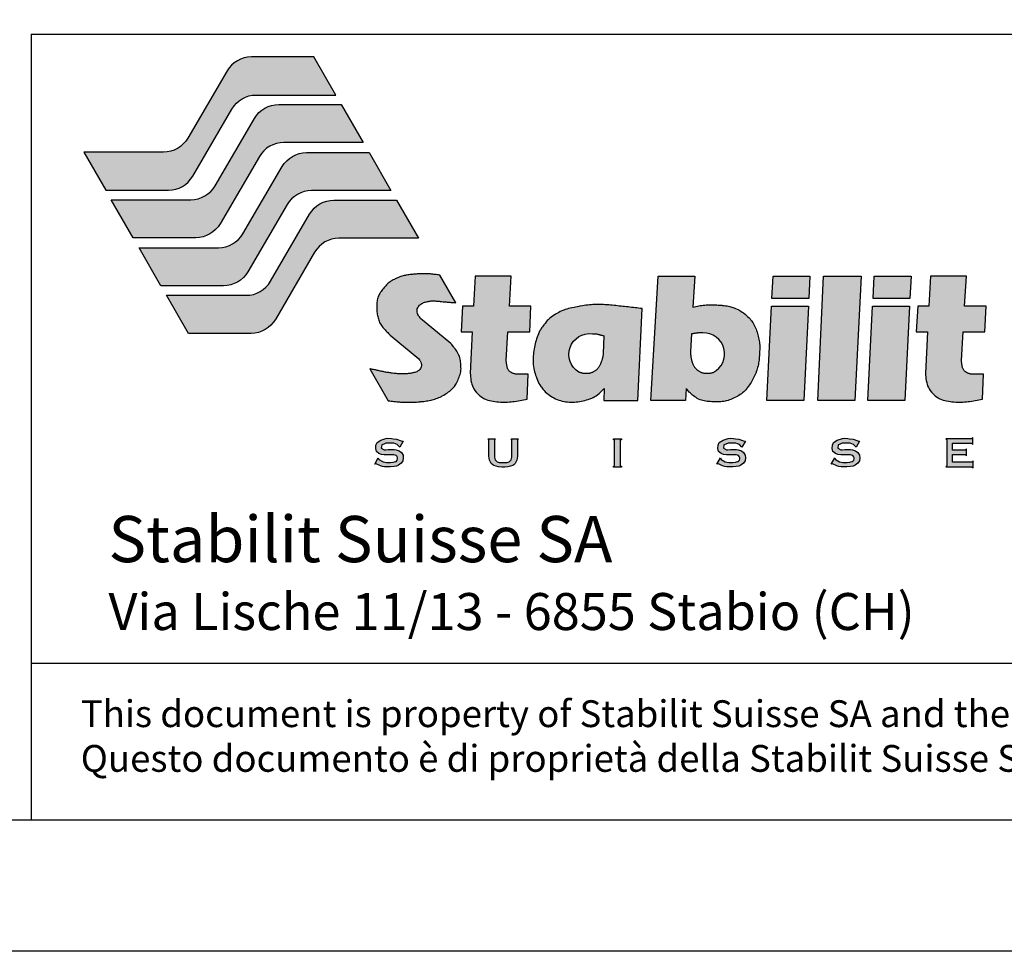
# Model space of a CAD drawing. Units: millimetres. Extents: x -2949 to -884, y -1585 to 27.
# Drawn here: x -2808 to -2733, y -1585 to -1514 of the extents above; entities that cross this region are included whole.
import ezdxf

# ---------------------------------------------------------------- set-up
doc = ezdxf.new("R2010")
doc.units = ezdxf.units.MM
doc.layers.add('TESTO', color=7, linetype='Continuous')
doc.styles.add('Arial', font='arial.ttf', dxfattribs={"height": 2.5})

# ---------------------------------------------------------------- blocks, each defined once
blk = doc.blocks.new('Logo_Stabilit_Suisse')
at = {"true_color": 0x008770}
h = blk.add_hatch(color=136, dxfattribs=at)
h.dxf.hatch_style = 1
h.paths.add_polyline_path([(2455.41, 1798.35, 0.266712), (2451.1, 1795.87), (2444.14, 1783.95, -0.266712), (2439.82, 1781.47), (2425.72, 1781.47), (2429.61, 1774.72), (2440.7, 1774.72, 0.266712), (2445.02, 1777.2), (2451.97, 1789.12, -0.266712), (2456.29, 1791.6), (2470.38, 1791.6), (2466.49, 1798.35)])
h.paths.add_polyline_path([(2460.28, 1789.92, 0.266712), (2455.96, 1787.44), (2449, 1775.52, -0.266712), (2444.69, 1773.04), (2430.58, 1773.04), (2434.48, 1766.29), (2445.56, 1766.29, 0.266712), (2449.88, 1768.77), (2456.83, 1780.69, -0.266712), (2461.15, 1783.17), (2475.25, 1783.17), (2471.35, 1789.92)])
h.paths.add_polyline_path([(2466.07, 1774.65), (2480.16, 1774.65), (2476.27, 1781.39), (2465.19, 1781.39, 0.266712), (2460.87, 1778.91), (2453.92, 1767, -0.266712), (2449.6, 1764.52), (2435.5, 1764.52), (2439.39, 1757.77), (2450.48, 1757.77, 0.266712), (2454.8, 1760.25), (2461.75, 1772.17, -0.266712)])
h.paths.add_polyline_path([(2470.94, 1766.2), (2485.03, 1766.2), (2481.14, 1772.95), (2470.06, 1772.95, 0.266712), (2465.74, 1770.47), (2458.79, 1758.56, -0.266712), (2454.47, 1756.08), (2440.37, 1756.08), (2444.26, 1749.33), (2455.35, 1749.33, 0.266712), (2459.67, 1751.81), (2466.62, 1763.72, -0.266712)])
h = blk.add_hatch(color=256)
h.dxf.hatch_style = 1
h.paths.add_polyline_path([(2477.93, 1751.88), (2478, 1751.68), (2478.07, 1751.48), (2478.15, 1751.28), (2478.24, 1751.09), (2478.34, 1750.92), (2478.46, 1750.73), (2478.58, 1750.56), (2478.71, 1750.4), (2478.85, 1750.24), (2479, 1750.08), (2479.13, 1749.94), (2479.5, 1749.56), (2480.02, 1749.01), (2485.11, 1744.8), (2485.42, 1744.32), (2485.59, 1743.86), (2485.54, 1743.26), (2485.21, 1742.8), (2484.83, 1742.57), (2484.4, 1742.41), (2483.9, 1742.29), (2483.39, 1742.21), (2482.88, 1742.16), (2482.35, 1742.14), (2481.84, 1742.15), (2481.32, 1742.18), (2480.83, 1742.23), (2480.3, 1742.29), (2479.78, 1742.36), (2479.27, 1742.45), (2478.77, 1742.55), (2478.26, 1742.65), (2477.76, 1742.76), (2477.26, 1742.87), (2476.83, 1742.97), (2476.4, 1743.07), (2479.69, 1737.37), (2479.94, 1737.34), (2480.19, 1737.31), (2480.44, 1737.28), (2480.69, 1737.26), (2480.94, 1737.23), (2481.19, 1737.21), (2481.44, 1737.19), (2481.69, 1737.17), (2481.86, 1737.16), (2482.19, 1737.14), (2482.44, 1737.13), (2482.7, 1737.12), (2482.95, 1737.12), (2483.2, 1737.12), (2483.45, 1737.12), (2483.7, 1737.12), (2483.95, 1737.13), (2484.2, 1737.13), (2484.45, 1737.15), (2484.71, 1737.16), (2484.96, 1737.18), (2485.33, 1737.21), (2485.46, 1737.22), (2485.71, 1737.25), (2485.96, 1737.27), (2486.2, 1737.31), (2486.45, 1737.34), (2486.7, 1737.39), (2486.95, 1737.43), (2487.27, 1737.5), (2487.44, 1737.55), (2487.68, 1737.61), (2487.92, 1737.68), (2488.16, 1737.76), (2488.4, 1737.85), (2488.63, 1737.94), (2488.86, 1738.04), (2489.09, 1738.15), (2489.25, 1738.23), (2489.53, 1738.39), (2489.74, 1738.52), (2489.95, 1738.66), (2490.17, 1738.8), (2490.37, 1738.95), (2490.57, 1739.1), (2490.76, 1739.26), (2490.95, 1739.43), (2491.13, 1739.61), (2491.3, 1739.79), (2491.4, 1739.93), (2491.59, 1740.2), (2491.72, 1740.41), (2491.83, 1740.63), (2491.94, 1740.86), (2492.05, 1741.09), (2492.15, 1741.35), (2492.24, 1741.56), (2492.33, 1741.8), (2492.41, 1742.04), (2492.48, 1742.28), (2492.54, 1742.53), (2492.57, 1742.79), (2492.58, 1743.02), (2492.57, 1743.27), (2492.55, 1743.59), (2492.54, 1743.78), (2492.52, 1744.03), (2492.5, 1744.28), (2492.47, 1744.53), (2492.43, 1744.78), (2492.38, 1744.98), (2492.29, 1745.26), (2492.19, 1745.49), (2492.08, 1745.72), (2491.9, 1746.04), (2491.83, 1746.15), (2491.69, 1746.36), (2491.54, 1746.57), (2491.39, 1746.77), (2491.31, 1746.86), (2491.08, 1747.16), (2490.92, 1747.35), (2490.76, 1747.54), (2485.41, 1751.97), (2485.02, 1752.51), (2484.8, 1753.03), (2484.78, 1753.53), (2484.96, 1754.03), (2485.32, 1754.44), (2485.76, 1754.71), (2486.27, 1754.9), (2486.79, 1755.02), (2487.28, 1755.08), (2487.8, 1755.1), (2488.32, 1755.07), (2488.75, 1755.02), (2489.05, 1754.99), (2489.2, 1754.97), (2489.4, 1754.95), (2489.57, 1754.94), (2489.75, 1754.92), (2489.92, 1754.9), (2490.1, 1754.89), (2490.27, 1754.87), (2490.44, 1754.86), (2490.62, 1754.84), (2490.79, 1754.83), (2490.97, 1754.82), (2491.14, 1754.8), (2491.31, 1754.79), (2491.66, 1754.76), (2488.82, 1759.67), (2488.61, 1759.7), (2488.4, 1759.73), (2488.19, 1759.75), (2487.98, 1759.77), (2487.77, 1759.8), (2487.56, 1759.82), (2487.35, 1759.84), (2487.14, 1759.86), (2486.93, 1759.87), (2486.72, 1759.88), (2486.51, 1759.89), (2486.29, 1759.9), (2486.08, 1759.9), (2485.87, 1759.9), (2485.66, 1759.9), (2485.45, 1759.89), (2485.24, 1759.88), (2485.02, 1759.87), (2484.81, 1759.86), (2484.6, 1759.85), (2484.48, 1759.84), (2484.18, 1759.81), (2483.97, 1759.79), (2483.76, 1759.77), (2483.55, 1759.75), (2483.34, 1759.72), (2483.13, 1759.69), (2482.85, 1759.64), (2482.71, 1759.61), (2482.5, 1759.57), (2482.3, 1759.52), (2482.09, 1759.46), (2481.89, 1759.4), (2481.71, 1759.34), (2481.5, 1759.25), (2481.3, 1759.17), (2481.11, 1759.08), (2480.92, 1758.99), (2480.76, 1758.91), (2480.54, 1758.8), (2480.35, 1758.7), (2480.16, 1758.6), (2479.99, 1758.48), (2479.82, 1758.36), (2479.66, 1758.22), (2479.51, 1758.08), (2479.36, 1757.92), (2479.22, 1757.76), (2479.08, 1757.6), (2478.95, 1757.44), (2478.81, 1757.27), (2478.67, 1757.11), (2478.54, 1756.95), (2478.41, 1756.78), (2478.31, 1756.64), (2478.18, 1756.43), (2478.08, 1756.24), (2477.99, 1756.05), (2477.91, 1755.85), (2477.83, 1755.61), (2477.78, 1755.45), (2477.74, 1755.24), (2477.71, 1755.03), (2477.68, 1754.82), (2477.67, 1754.61), (2477.65, 1754.41), (2477.64, 1754.18), (2477.63, 1753.97), (2477.63, 1753.76), (2477.63, 1753.55), (2477.65, 1753.32), (2477.66, 1753.13), (2477.69, 1752.92), (2477.73, 1752.71), (2477.77, 1752.5), (2477.82, 1752.3), (2477.88, 1752.09)])
h.paths.add_polyline_path([(2494.55, 1749.62), (2494.21, 1742.24), (2494.23, 1741.92), (2494.26, 1741.61), (2494.29, 1741.29), (2494.34, 1740.97), (2494.43, 1740.55), (2494.49, 1740.35), (2494.6, 1740.05), (2494.73, 1739.75), (2494.87, 1739.47), (2495.05, 1739.2), (2495.26, 1738.91), (2495.45, 1738.7), (2495.68, 1738.47), (2495.92, 1738.26), (2496.18, 1738.07), (2496.46, 1737.91), (2496.65, 1737.8), (2497.03, 1737.63), (2497.33, 1737.51), (2497.64, 1737.42), (2497.95, 1737.34), (2498.26, 1737.28), (2498.58, 1737.23), (2498.9, 1737.19), (2499.23, 1737.17), (2499.57, 1737.15), (2499.87, 1737.14), (2500.19, 1737.14), (2500.51, 1737.14), (2500.83, 1737.16), (2501.15, 1737.18), (2501.47, 1737.21), (2501.78, 1737.24), (2502.02, 1737.27), (2502.41, 1737.32), (2502.73, 1737.37), (2503.04, 1737.42), (2503.36, 1737.48), (2503.67, 1737.54), (2503.99, 1737.6), (2504.3, 1737.66), (2504.47, 1742.08), (2502.45, 1742.08), (2501.82, 1742.2), (2501.35, 1742.44), (2501.02, 1742.78), (2500.81, 1743.15), (2500.71, 1743.55), (2500.65, 1743.93), (2500.59, 1744.48), (2500.89, 1749.62), (2504.75, 1749.62), (2504.95, 1754.14), (2501.15, 1754.14), (2501.46, 1759.49), (2495.11, 1759.49), (2494.81, 1754.14), (2492.84, 1754.14), (2492.58, 1749.62)])
h.paths.add_polyline_path([(2520.01, 1754.25), (2519.71, 1754.28), (2519.4, 1754.31), (2519.09, 1754.34), (2518.78, 1754.37), (2518.46, 1754.4), (2518.15, 1754.42), (2517.84, 1754.44), (2517.53, 1754.45), (2517.07, 1754.46), (2516.9, 1754.46), (2516.59, 1754.46), (2516.28, 1754.45), (2515.96, 1754.43), (2515.65, 1754.41), (2515.34, 1754.38), (2515.03, 1754.35), (2514.72, 1754.31), (2514.41, 1754.27), (2514.1, 1754.22), (2513.64, 1754.15), (2513.48, 1754.12), (2513.17, 1754.06), (2512.87, 1754), (2512.62, 1753.94), (2512.25, 1753.87), (2511.95, 1753.8), (2511.64, 1753.72), (2511.34, 1753.63), (2511.04, 1753.54), (2510.79, 1753.45), (2510.46, 1753.31), (2510.18, 1753.18), (2509.9, 1753.04), (2509.55, 1752.85), (2509.35, 1752.73), (2509.08, 1752.57), (2508.81, 1752.4), (2508.56, 1752.22), (2508.31, 1752.03), (2508.01, 1751.75), (2507.86, 1751.6), (2507.66, 1751.36), (2507.47, 1751.11), (2507.28, 1750.86), (2506.88, 1750.31), (2506.65, 1749.97), (2506.57, 1749.83), (2506.42, 1749.56), (2506.29, 1749.27), (2506.17, 1748.98), (2506.07, 1748.68), (2505.97, 1748.36), (2505.89, 1748.08), (2505.8, 1747.78), (2505.73, 1747.48), (2505.66, 1747.17), (2505.59, 1746.87), (2505.54, 1746.59), (2505.48, 1746.25), (2505.44, 1745.94), (2505.4, 1745.63), (2505.38, 1745.31), (2505.36, 1745), (2505.35, 1744.69), (2505.36, 1744.37), (2505.37, 1744.06), (2505.39, 1743.82), (2505.43, 1743.44), (2505.48, 1743.13), (2505.54, 1742.82), (2505.62, 1742.52), (2505.7, 1742.22), (2505.79, 1741.91), (2505.87, 1741.68), (2506, 1741.32), (2506.12, 1741.03), (2506.25, 1740.74), (2506.39, 1740.46), (2506.54, 1740.19), (2506.71, 1739.93), (2506.82, 1739.77), (2507.09, 1739.43), (2507.3, 1739.2), (2507.52, 1738.98), (2507.87, 1738.67), (2508, 1738.56), (2508.25, 1738.37), (2508.5, 1738.19), (2508.77, 1738.03), (2509.04, 1737.88), (2509.35, 1737.72), (2509.61, 1737.61), (2509.91, 1737.5), (2510.2, 1737.41), (2510.51, 1737.33), (2510.89, 1737.25), (2511.12, 1737.21), (2511.43, 1737.17), (2511.75, 1737.14), (2512.06, 1737.13), (2512.37, 1737.13), (2512.71, 1737.15), (2513, 1737.17), (2513.31, 1737.21), (2513.62, 1737.26), (2513.92, 1737.32), (2514.23, 1737.38), (2514.52, 1737.45), (2514.84, 1737.54), (2515.14, 1737.63), (2515.44, 1737.74), (2515.74, 1737.85), (2516.02, 1737.98), (2516.29, 1738.13), (2516.53, 1738.28), (2516.81, 1738.48), (2517.05, 1738.69), (2517.28, 1738.9), (2517.48, 1739.1), (2517.73, 1739.33), (2517.95, 1739.55), (2517.88, 1737.45), (2523.93, 1737.45), (2524.68, 1753.73), (2524.37, 1753.77), (2524.06, 1753.8), (2523.75, 1753.84), (2523.44, 1753.87), (2523.13, 1753.9), (2522.82, 1753.94), (2522.51, 1753.97), (2522.2, 1754.01), (2521.89, 1754.04), (2521.58, 1754.08), (2521.27, 1754.11), (2520.95, 1754.14), (2520.64, 1754.18), (2520.33, 1754.21)])
h.paths.add_polyline_path([(2517.79, 1745.76), (2517.71, 1745.22), (2517.61, 1744.76), (2517.48, 1744.34), (2517.28, 1743.85), (2517.03, 1743.37), (2516.69, 1742.94), (2516.32, 1742.67), (2515.75, 1742.35), (2515.3, 1742.22), (2514.84, 1742.18), (2514.4, 1742.21), (2513.97, 1742.29), (2513.52, 1742.43, -0.812636), (2515.86, 1749.27), (2516.46, 1749.25), (2516.83, 1749.18), (2517.26, 1749.07), (2517.89, 1748.91)], flags=16)
h.paths.add_polyline_path([(2533.7, 1753.96), (2534.02, 1759.49), (2527.51, 1759.49), (2526.25, 1737.45), (2532.38, 1737.45), (2532.48, 1739.55), (2532.65, 1739.35), (2532.82, 1739.15), (2533.05, 1738.91), (2533.19, 1738.77), (2533.39, 1738.58), (2533.59, 1738.4), (2533.8, 1738.24), (2534.01, 1738.08), (2534.24, 1737.93), (2534.46, 1737.8), (2534.7, 1737.68), (2534.96, 1737.57), (2535.19, 1737.48), (2535.44, 1737.41), (2535.7, 1737.35), (2535.96, 1737.31), (2536.22, 1737.27), (2536.49, 1737.24), (2536.76, 1737.22), (2537.03, 1737.21), (2537.21, 1737.2), (2537.56, 1737.19), (2537.83, 1737.19), (2538.1, 1737.19), (2538.36, 1737.2), (2538.63, 1737.21), (2538.89, 1737.24), (2539.15, 1737.27), (2539.41, 1737.32), (2539.59, 1737.35), (2539.92, 1737.45), (2540.17, 1737.53), (2540.42, 1737.62), (2540.67, 1737.72), (2540.91, 1737.83), (2541.11, 1737.93), (2541.39, 1738.07), (2541.62, 1738.2), (2541.85, 1738.33), (2542.07, 1738.47), (2542.29, 1738.63), (2542.46, 1738.76), (2542.69, 1738.97), (2542.88, 1739.15), (2543.06, 1739.34), (2543.24, 1739.55), (2543.32, 1739.65), (2543.56, 1739.96), (2543.72, 1740.18), (2543.86, 1740.4), (2544, 1740.63), (2544.07, 1740.74), (2544.27, 1741.09), (2544.39, 1741.32), (2544.51, 1741.56), (2544.62, 1741.8), (2544.73, 1742.04), (2544.87, 1742.39), (2544.92, 1742.53), (2545.01, 1742.78), (2545.09, 1743.04), (2545.16, 1743.29), (2545.23, 1743.55), (2545.29, 1743.81), (2545.34, 1744.11), (2545.38, 1744.33), (2545.41, 1744.59), (2545.44, 1744.85), (2545.46, 1745.12), (2545.47, 1745.38), (2545.49, 1745.65), (2545.5, 1745.91), (2545.51, 1746.15), (2545.52, 1746.44), (2545.53, 1746.71), (2545.53, 1746.97), (2545.52, 1747.24), (2545.5, 1747.56), (2545.47, 1747.76), (2545.43, 1748.02), (2545.38, 1748.28), (2545.32, 1748.54), (2545.24, 1748.86), (2545.2, 1749.06), (2545.13, 1749.31), (2545.05, 1749.57), (2544.97, 1749.82), (2544.89, 1750.07), (2544.78, 1750.33), (2544.68, 1750.56), (2544.56, 1750.8), (2544.43, 1751.03), (2544.29, 1751.25), (2544.1, 1751.53), (2543.98, 1751.68), (2543.81, 1751.89), (2543.64, 1752.09), (2543.45, 1752.28), (2543.26, 1752.46), (2543.06, 1752.64), (2542.92, 1752.76), (2542.65, 1752.97), (2542.43, 1753.12), (2542.21, 1753.26), (2541.98, 1753.4), (2541.81, 1753.49), (2541.51, 1753.64), (2541.26, 1753.75), (2541.02, 1753.84), (2540.77, 1753.93), (2540.43, 1754.03), (2540.26, 1754.08), (2540, 1754.14), (2539.74, 1754.19), (2539.48, 1754.23), (2539.22, 1754.27), (2538.95, 1754.3), (2538.81, 1754.31), (2538.42, 1754.34), (2538.16, 1754.36), (2537.9, 1754.37), (2537.63, 1754.39), (2537.37, 1754.39), (2537.13, 1754.39), (2536.84, 1754.39), (2536.57, 1754.39), (2536.31, 1754.38), (2536.04, 1754.37), (2535.78, 1754.35), (2535.51, 1754.32), (2535.25, 1754.29), (2534.99, 1754.25), (2534.72, 1754.2), (2534.47, 1754.15), (2534.21, 1754.09), (2533.95, 1754.03)])
h.paths.add_polyline_path([(2534, 1749.32), (2534.66, 1749.42), (2535.03, 1749.43), (2535.47, 1749.4, -0.812636), (2537.22, 1742.39), (2536.7, 1742.27), (2536.15, 1742.24), (2535.58, 1742.29), (2535.14, 1742.43), (2534.77, 1742.64), (2534.31, 1742.96), (2534, 1743.3), (2533.77, 1743.68), (2533.61, 1744.08), (2533.45, 1744.58), (2533.35, 1745.06), (2533.29, 1745.49), (2533.24, 1746.05), (2533.43, 1749.22)], flags=16)
h.paths.add_polyline_path([(2547.62, 1754.14), (2546.79, 1737.45), (2553.32, 1737.45), (2554.16, 1754.14)])
h.paths.add_polyline_path([(2547.69, 1755.53), (2554.23, 1755.53), (2554.42, 1759.49), (2547.89, 1759.49)])
h.paths.add_polyline_path([(2555.86, 1737.45), (2562.37, 1737.45), (2563.51, 1759.49), (2556.86, 1759.49)])
h.paths.add_polyline_path([(2565.82, 1759.49), (2565.62, 1755.53), (2572.15, 1755.53), (2572.35, 1759.49)])
h.paths.add_polyline_path([(2564.72, 1737.45), (2571.25, 1737.45), (2572.08, 1754.14), (2565.55, 1754.14)])
h.paths.add_polyline_path([(2575.51, 1754.14), (2573.55, 1754.14), (2573.29, 1749.62), (2575.25, 1749.62), (2574.91, 1742.24), (2574.93, 1741.92), (2574.96, 1741.61), (2575, 1741.29), (2575.04, 1740.97), (2575.14, 1740.55), (2575.19, 1740.35), (2575.3, 1740.05), (2575.43, 1739.75), (2575.58, 1739.47), (2575.75, 1739.2), (2575.96, 1738.91), (2576.15, 1738.7), (2576.38, 1738.47), (2576.63, 1738.26), (2576.89, 1738.07), (2577.16, 1737.91), (2577.35, 1737.8), (2577.74, 1737.63), (2578.04, 1737.51), (2578.34, 1737.42), (2578.65, 1737.34), (2578.97, 1737.28), (2579.29, 1737.23), (2579.61, 1737.19), (2579.93, 1737.17), (2580.28, 1737.15), (2580.58, 1737.14), (2580.9, 1737.14), (2581.22, 1737.14), (2581.54, 1737.16), (2581.85, 1737.18), (2582.17, 1737.21), (2582.49, 1737.24), (2582.72, 1737.27), (2583.12, 1737.32), (2583.43, 1737.37), (2583.75, 1737.42), (2584.06, 1737.48), (2584.38, 1737.54), (2584.69, 1737.6), (2585, 1737.66), (2585.18, 1742.08), (2583.15, 1742.08), (2582.52, 1742.2), (2582.06, 1742.44), (2581.72, 1742.78), (2581.52, 1743.15), (2581.41, 1743.55), (2581.35, 1743.93), (2581.3, 1744.48), (2581.59, 1749.62), (2585.45, 1749.62), (2585.65, 1754.14), (2581.85, 1754.14), (2582.16, 1759.49), (2575.82, 1759.49)])
h.paths.add_polyline_path([(2579.68, 1729.88), (2583.3, 1729.88), (2583.3, 1730.64), (2578.69, 1730.64), (2578.69, 1725.68), (2583.35, 1725.68), (2583.35, 1726.5), (2579.68, 1726.5), (2579.68, 1727.85), (2582.16, 1727.85), (2582.16, 1728.84), (2581.93, 1728.6), (2579.68, 1728.6)])
h.paths.add_polyline_path([(2559.35, 1728.98), (2559.45, 1729.55), (2560.12, 1729.88), (2560.92, 1729.88), (2561.74, 1729.81), (2562.18, 1729.63), (2562.62, 1729.17), (2563.24, 1730.24, -0.138176), (2562.92, 1730.25), (2562.07, 1730.54), (2561.47, 1730.65), (2561.15, 1730.69), (2560.54, 1730.72), (2560.18, 1730.69), (2559.27, 1730.39), (2558.62, 1729.95), (2558.42, 1729.52), (2558.37, 1728.9), (2558.51, 1728.39), (2558.94, 1728.05), (2559.38, 1727.87), (2559.89, 1727.79), (2560.65, 1727.79), (2561.21, 1727.78), (2561.6, 1727.77, -0.8696), (2561.87, 1726.58), (2561.23, 1726.43), (2560.29, 1726.45), (2559.69, 1726.53), (2558.72, 1727.09), (2558.29, 1726.28), (2559.22, 1725.83), (2559.58, 1725.74), (2559.96, 1725.68), (2560.58, 1725.64), (2561, 1725.65), (2561.62, 1725.72), (2562.07, 1725.8), (2562.42, 1725.93), (2562.91, 1726.3), (2563.21, 1726.71), (2563.27, 1727.25), (2563.22, 1727.71), (2562.93, 1728.19), (2562.53, 1728.48), (2561.97, 1728.68), (2561.65, 1728.72), (2561.36, 1728.73), (2560.59, 1728.72), (2559.94, 1728.68)])
h.paths.add_polyline_path([(2539.09, 1728.98), (2539.19, 1729.55), (2539.87, 1729.88), (2540.67, 1729.88), (2541.49, 1729.81), (2541.93, 1729.63), (2542.37, 1729.17), (2542.98, 1730.24, -0.138176), (2542.66, 1730.25), (2541.81, 1730.54), (2541.21, 1730.65), (2540.89, 1730.69), (2540.29, 1730.72), (2539.92, 1730.69), (2539.02, 1730.39), (2538.36, 1729.95), (2538.16, 1729.52), (2538.11, 1728.9), (2538.25, 1728.39), (2538.69, 1728.05), (2539.12, 1727.87), (2539.63, 1727.79), (2540.39, 1727.79), (2540.95, 1727.78), (2541.34, 1727.77, -0.8696), (2541.61, 1726.58), (2540.97, 1726.43), (2540.04, 1726.45), (2539.43, 1726.53), (2538.46, 1727.09), (2538.03, 1726.28), (2538.96, 1725.83), (2539.33, 1725.74), (2539.7, 1725.68), (2540.32, 1725.64), (2540.74, 1725.65), (2541.36, 1725.72), (2541.81, 1725.8), (2542.16, 1725.93), (2542.65, 1726.3), (2542.96, 1726.71), (2543.01, 1727.25), (2542.97, 1727.71), (2542.68, 1728.19), (2542.28, 1728.48), (2541.72, 1728.68), (2541.39, 1728.72), (2541.1, 1728.73), (2540.33, 1728.72), (2539.68, 1728.68)])
h.paths.add_polyline_path([(2519.81, 1725.61), (2520.8, 1725.61), (2520.8, 1730.64), (2519.81, 1730.64)])
h.paths.add_polyline_path([(2498.5, 1730.64), (2497.52, 1730.64), (2497.52, 1727.99), (2497.53, 1727.58), (2497.56, 1727.2), (2497.61, 1726.85), (2497.91, 1726.25), (2498.19, 1726.03), (2498.38, 1725.9), (2498.78, 1725.76), (2499.25, 1725.67), (2500.1, 1725.61), (2500.32, 1725.63), (2500.87, 1725.67), (2501.33, 1725.76), (2501.74, 1725.9), (2501.92, 1726.03), (2502.2, 1726.25), (2502.5, 1726.85), (2502.55, 1727.2), (2502.58, 1727.58), (2502.6, 1727.99), (2502.6, 1730.64), (2501.61, 1730.64), (2501.61, 1727.39), (2501.49, 1726.92), (2501.12, 1726.56), (2500.67, 1726.43), (2500.06, 1726.43), (2499.44, 1726.43), (2498.99, 1726.56), (2498.62, 1726.92), (2498.5, 1727.38), (2498.5, 1727.8)])
h.paths.add_polyline_path([(2481.27, 1729.63), (2481.71, 1729.17), (2482.32, 1730.24, -0.138176), (2482, 1730.25), (2481.15, 1730.54), (2480.55, 1730.65), (2480.23, 1730.69), (2479.62, 1730.72), (2479.26, 1730.69), (2478.35, 1730.39), (2477.7, 1729.95), (2477.5, 1729.52), (2477.45, 1728.9), (2477.59, 1728.39), (2478.02, 1728.05), (2478.46, 1727.87), (2478.97, 1727.79), (2479.73, 1727.79), (2480.29, 1727.78), (2480.68, 1727.77, -0.8696), (2480.95, 1726.58), (2480.31, 1726.43), (2479.37, 1726.45), (2478.77, 1726.53), (2477.8, 1727.09), (2477.37, 1726.28), (2478.3, 1725.83), (2478.66, 1725.74), (2479.04, 1725.68), (2479.66, 1725.64), (2480.08, 1725.65), (2480.7, 1725.72), (2481.15, 1725.8), (2481.5, 1725.93), (2481.99, 1726.3), (2482.29, 1726.71), (2482.35, 1727.25), (2482.31, 1727.71), (2482.02, 1728.19), (2481.62, 1728.48), (2481.06, 1728.68), (2480.73, 1728.72), (2480.44, 1728.73), (2479.67, 1728.72), (2479.02, 1728.68), (2478.43, 1728.98), (2478.53, 1729.55), (2479.2, 1729.88), (2480, 1729.88), (2480.82, 1729.81)])
at = {"color": 136, "true_color": 0x008770}
blk.add_lwpolyline([(2466.49, 1798.35), (2455.41, 1798.35, 0.266712), (2451.1, 1795.87), (2444.14, 1783.95, -0.266712), (2439.82, 1781.47), (2425.72, 1781.47), (2429.61, 1774.72), (2440.7, 1774.72, 0.266712), (2445.02, 1777.2), (2451.97, 1789.12, -0.266712), (2456.29, 1791.6), (2470.38, 1791.6), (2466.49, 1798.35)], format="xyb", dxfattribs=at)
for points in [[(2434.48, 1766.29), (2430.58, 1773.04), (2444.69, 1773.04, 0.266712), (2449, 1775.52), (2455.96, 1787.44, -0.266712), (2460.28, 1789.92), (2471.35, 1789.92), (2475.25, 1783.17), (2461.15, 1783.17, 0.266712), (2456.83, 1780.69), (2449.88, 1768.77, -0.266712), (2445.56, 1766.29)], [(2439.39, 1757.77), (2435.5, 1764.52), (2449.6, 1764.52, 0.266712), (2453.92, 1767), (2460.87, 1778.91, -0.266712), (2465.19, 1781.39), (2476.27, 1781.39), (2480.16, 1774.65), (2466.07, 1774.65, 0.266712), (2461.75, 1772.17), (2454.8, 1760.25, -0.266712), (2450.48, 1757.77)], [(2444.26, 1749.33), (2440.37, 1756.08), (2454.47, 1756.08, 0.266712), (2458.79, 1758.56), (2465.74, 1770.47, -0.266712), (2470.06, 1772.95), (2481.14, 1772.95), (2485.03, 1766.2), (2470.94, 1766.2, 0.266712), (2466.62, 1763.72), (2459.67, 1751.81, -0.266712), (2455.35, 1749.33)]]:
    blk.add_lwpolyline(points, format="xyb", close=True, dxfattribs=at)
for points in [[(2479.69, 1737.37), (2479.94, 1737.34), (2480.19, 1737.31), (2480.44, 1737.28), (2480.69, 1737.26), (2480.94, 1737.23), (2481.19, 1737.21), (2481.44, 1737.19), (2481.69, 1737.17), (2481.86, 1737.16), (2482.19, 1737.14), (2482.44, 1737.13), (2482.7, 1737.12), (2482.95, 1737.12), (2483.2, 1737.12), (2483.45, 1737.12), (2483.7, 1737.12), (2483.95, 1737.13), (2484.2, 1737.13), (2484.45, 1737.15), (2484.71, 1737.16), (2484.96, 1737.18), (2485.33, 1737.21), (2485.46, 1737.22), (2485.71, 1737.25), (2485.96, 1737.27), (2486.2, 1737.31), (2486.45, 1737.34), (2486.7, 1737.39), (2486.95, 1737.43), (2487.27, 1737.5), (2487.44, 1737.55), (2487.68, 1737.61), (2487.92, 1737.68), (2488.16, 1737.76), (2488.4, 1737.85), (2488.63, 1737.94), (2488.86, 1738.04), (2489.09, 1738.15), (2489.25, 1738.23), (2489.53, 1738.39), (2489.74, 1738.52), (2489.95, 1738.66), (2490.17, 1738.8), (2490.37, 1738.95), (2490.57, 1739.1), (2490.76, 1739.26), (2490.95, 1739.43), (2491.13, 1739.61), (2491.3, 1739.79), (2491.4, 1739.93), (2491.59, 1740.2), (2491.72, 1740.41), (2491.83, 1740.63), (2491.94, 1740.86), (2492.05, 1741.09), (2492.15, 1741.35), (2492.24, 1741.56), (2492.33, 1741.8), (2492.41, 1742.04), (2492.48, 1742.28), (2492.54, 1742.53), (2492.57, 1742.79), (2492.58, 1743.02), (2492.57, 1743.27), (2492.55, 1743.59), (2492.54, 1743.78), (2492.52, 1744.03), (2492.5, 1744.28), (2492.47, 1744.53), (2492.43, 1744.78), (2492.38, 1744.98), (2492.29, 1745.26), (2492.19, 1745.49), (2492.08, 1745.72), (2491.9, 1746.04), (2491.83, 1746.15), (2491.69, 1746.36), (2491.54, 1746.57), (2491.39, 1746.77), (2491.31, 1746.86), (2491.08, 1747.16), (2490.92, 1747.35), (2490.76, 1747.54), (2485.42, 1751.96), (2485.32, 1752.1), (2485.22, 1752.24), (2485.12, 1752.38), (2485.03, 1752.52), (2484.94, 1752.69), (2484.87, 1752.85), (2484.8, 1753.09), (2484.79, 1753.19), (2484.78, 1753.36), (2484.8, 1753.54), (2484.83, 1753.67), (2484.9, 1753.88), (2484.99, 1754.03), (2485.09, 1754.18), (2485.21, 1754.31), (2485.31, 1754.4), (2485.48, 1754.53), (2485.63, 1754.63), (2485.78, 1754.71), (2485.94, 1754.78), (2486.11, 1754.84), (2486.21, 1754.87), (2486.45, 1754.94), (2486.62, 1754.98), (2486.79, 1755.01), (2486.96, 1755.04), (2487.14, 1755.06), (2487.31, 1755.08), (2487.42, 1755.09), (2487.66, 1755.09), (2487.83, 1755.09), (2488.01, 1755.08), (2488.18, 1755.07), (2488.35, 1755.06), (2488.53, 1755.05), (2488.7, 1755.03), (2488.88, 1755.01), (2489.05, 1754.99), (2489.2, 1754.97), (2489.4, 1754.95), (2489.57, 1754.94), (2489.75, 1754.92), (2489.92, 1754.9), (2490.1, 1754.89), (2490.27, 1754.87), (2490.44, 1754.86), (2490.62, 1754.84), (2490.79, 1754.83), (2490.97, 1754.82), (2491.14, 1754.8), (2491.31, 1754.79), (2491.49, 1754.78), (2491.66, 1754.76), (2488.82, 1759.67), (2488.61, 1759.7), (2488.4, 1759.73), (2488.19, 1759.75), (2487.98, 1759.77), (2487.77, 1759.8), (2487.56, 1759.82), (2487.35, 1759.84), (2487.14, 1759.86), (2486.93, 1759.87), (2486.72, 1759.88), (2486.51, 1759.89), (2486.29, 1759.9), (2486.08, 1759.9), (2485.87, 1759.9), (2485.66, 1759.9), (2485.45, 1759.89), (2485.24, 1759.88), (2485.02, 1759.87), (2484.81, 1759.86), (2484.6, 1759.85), (2484.48, 1759.84), (2484.18, 1759.81), (2483.97, 1759.79), (2483.76, 1759.77), (2483.55, 1759.75), (2483.34, 1759.72), (2483.13, 1759.69), (2482.85, 1759.64), (2482.71, 1759.61), (2482.5, 1759.57), (2482.3, 1759.52), (2482.09, 1759.46), (2481.89, 1759.4), (2481.71, 1759.34), (2481.5, 1759.25), (2481.3, 1759.17), (2481.11, 1759.08), (2480.92, 1758.99), (2480.76, 1758.91), (2480.54, 1758.8), (2480.35, 1758.7), (2480.16, 1758.6), (2479.99, 1758.48), (2479.82, 1758.36), (2479.66, 1758.22), (2479.51, 1758.08), (2479.36, 1757.92), (2479.22, 1757.76), (2479.08, 1757.6), (2478.95, 1757.44), (2478.81, 1757.27), (2478.67, 1757.11), (2478.54, 1756.95), (2478.41, 1756.78), (2478.31, 1756.64), (2478.18, 1756.43), (2478.08, 1756.24), (2477.99, 1756.05), (2477.91, 1755.85), (2477.83, 1755.61), (2477.78, 1755.45), (2477.74, 1755.24), (2477.71, 1755.03), (2477.68, 1754.82), (2477.67, 1754.61), (2477.65, 1754.41), (2477.64, 1754.18), (2477.63, 1753.97), (2477.63, 1753.76), (2477.63, 1753.55), (2477.65, 1753.32), (2477.66, 1753.13), (2477.69, 1752.92), (2477.73, 1752.71), (2477.77, 1752.5), (2477.82, 1752.3), (2477.88, 1752.09), (2477.93, 1751.88), (2478, 1751.68), (2478.07, 1751.48), (2478.15, 1751.28), (2478.24, 1751.09), (2478.34, 1750.92), (2478.46, 1750.73), (2478.58, 1750.56), (2478.71, 1750.4), (2478.85, 1750.24), (2479, 1750.08), (2479.14, 1749.93), (2479.26, 1749.8), (2479.44, 1749.62), (2479.58, 1749.47), (2479.73, 1749.31), (2479.87, 1749.16), (2480.02, 1749.01), (2485.1, 1744.8), (2485.2, 1744.66), (2485.29, 1744.52), (2485.34, 1744.44), (2485.46, 1744.22), (2485.54, 1743.98), (2485.56, 1743.89), (2485.58, 1743.71), (2485.56, 1743.49), (2485.54, 1743.37), (2485.48, 1743.21), (2485.42, 1743.09), (2485.29, 1742.92), (2485.17, 1742.79), (2485.08, 1742.72), (2484.88, 1742.6), (2484.73, 1742.53), (2484.54, 1742.46), (2484.4, 1742.42), (2484.23, 1742.37), (2484.06, 1742.33), (2483.9, 1742.29), (2483.73, 1742.26), (2483.55, 1742.23), (2483.38, 1742.21), (2483.21, 1742.19), (2483.04, 1742.18), (2482.82, 1742.16), (2482.69, 1742.16), (2482.52, 1742.15), (2482.35, 1742.15), (2482.18, 1742.15), (2482, 1742.15), (2481.83, 1742.15), (2481.66, 1742.16), (2481.49, 1742.17), (2481.31, 1742.18), (2481.14, 1742.2), (2480.97, 1742.21), (2480.8, 1742.23), (2480.7, 1742.24), (2480.46, 1742.27), (2480.28, 1742.29), (2480.11, 1742.32), (2479.94, 1742.34), (2479.77, 1742.37), (2479.6, 1742.39), (2479.43, 1742.42), (2479.26, 1742.45), (2479.09, 1742.48), (2478.92, 1742.52), (2478.75, 1742.55), (2478.59, 1742.58), (2478.44, 1742.61), (2478.25, 1742.65), (2478.08, 1742.69), (2477.91, 1742.72), (2477.74, 1742.76), (2477.57, 1742.8), (2477.41, 1742.84), (2477.24, 1742.88), (2477.07, 1742.91), (2476.9, 1742.95), (2476.73, 1742.99), (2476.56, 1743.03), (2476.4, 1743.07)], [(2501.15, 1754.14), (2501.46, 1759.49), (2495.11, 1759.49), (2494.81, 1754.14), (2492.84, 1754.14), (2492.58, 1749.62), (2494.55, 1749.62), (2494.21, 1742.24), (2494.23, 1741.92), (2494.26, 1741.61), (2494.29, 1741.29), (2494.34, 1740.97), (2494.43, 1740.55), (2494.49, 1740.35), (2494.6, 1740.05), (2494.73, 1739.75), (2494.87, 1739.47), (2495.05, 1739.2), (2495.26, 1738.91), (2495.45, 1738.7), (2495.68, 1738.47), (2495.92, 1738.26), (2496.18, 1738.07), (2496.46, 1737.91), (2496.65, 1737.8), (2497.03, 1737.63), (2497.33, 1737.51), (2497.64, 1737.42), (2497.95, 1737.34), (2498.26, 1737.28), (2498.58, 1737.23), (2498.9, 1737.19), (2499.23, 1737.17), (2499.57, 1737.15), (2499.87, 1737.14), (2500.19, 1737.14), (2500.51, 1737.14), (2500.83, 1737.16), (2501.15, 1737.18), (2501.47, 1737.21), (2501.78, 1737.24), (2502.02, 1737.27), (2502.41, 1737.32), (2502.73, 1737.37), (2503.04, 1737.42), (2503.36, 1737.48), (2503.67, 1737.54), (2503.99, 1737.6), (2504.3, 1737.66), (2504.47, 1742.08), (2502.48, 1742.08), (2502.37, 1742.1), (2502.25, 1742.12), (2502.14, 1742.14), (2502.03, 1742.16), (2501.92, 1742.19), (2501.81, 1742.22), (2501.71, 1742.26), (2501.64, 1742.29), (2501.5, 1742.37), (2501.4, 1742.43), (2501.31, 1742.5), (2501.22, 1742.57), (2501.14, 1742.65), (2501.07, 1742.74), (2501, 1742.82), (2500.94, 1742.92), (2500.89, 1743.02), (2500.84, 1743.12), (2500.8, 1743.22), (2500.77, 1743.33), (2500.74, 1743.44), (2500.71, 1743.56), (2500.69, 1743.69), (2500.67, 1743.81), (2500.65, 1743.94), (2500.63, 1744.08), (2500.62, 1744.22), (2500.61, 1744.37), (2500.6, 1744.52), (2500.89, 1749.62), (2504.75, 1749.62), (2504.95, 1754.14)], [(2533.7, 1753.96), (2533.95, 1754.03), (2534.21, 1754.09), (2534.47, 1754.15), (2534.72, 1754.2), (2534.99, 1754.25), (2535.25, 1754.29), (2535.51, 1754.32), (2535.78, 1754.35), (2536.04, 1754.37), (2536.31, 1754.38), (2536.57, 1754.39), (2536.84, 1754.39), (2537.13, 1754.39), (2537.37, 1754.39), (2537.63, 1754.39), (2537.9, 1754.37), (2538.16, 1754.36), (2538.42, 1754.34), (2538.81, 1754.31), (2538.95, 1754.3), (2539.22, 1754.27), (2539.48, 1754.23), (2539.74, 1754.19), (2540, 1754.14), (2540.26, 1754.08), (2540.43, 1754.03), (2540.77, 1753.93), (2541.02, 1753.84), (2541.26, 1753.75), (2541.51, 1753.64), (2541.81, 1753.49), (2541.98, 1753.4), (2542.21, 1753.26), (2542.43, 1753.12), (2542.65, 1752.97), (2542.92, 1752.76), (2543.06, 1752.64), (2543.26, 1752.46), (2543.45, 1752.28), (2543.64, 1752.09), (2543.81, 1751.89), (2543.98, 1751.68), (2544.1, 1751.53), (2544.29, 1751.25), (2544.43, 1751.03), (2544.56, 1750.8), (2544.68, 1750.56), (2544.78, 1750.33), (2544.89, 1750.07), (2544.97, 1749.82), (2545.05, 1749.57), (2545.13, 1749.31), (2545.2, 1749.06), (2545.24, 1748.86), (2545.32, 1748.54), (2545.38, 1748.28), (2545.43, 1748.02), (2545.47, 1747.76), (2545.5, 1747.56), (2545.52, 1747.24), (2545.53, 1746.97), (2545.53, 1746.71), (2545.52, 1746.44), (2545.51, 1746.15), (2545.5, 1745.91), (2545.49, 1745.65), (2545.47, 1745.38), (2545.46, 1745.12), (2545.44, 1744.85), (2545.41, 1744.59), (2545.38, 1744.33), (2545.34, 1744.11), (2545.29, 1743.81), (2545.23, 1743.55), (2545.16, 1743.29), (2545.09, 1743.04), (2545.01, 1742.78), (2544.92, 1742.53), (2544.87, 1742.39), (2544.73, 1742.04), (2544.62, 1741.8), (2544.51, 1741.56), (2544.39, 1741.32), (2544.27, 1741.09), (2544.07, 1740.74), (2544, 1740.63), (2543.86, 1740.4), (2543.72, 1740.18), (2543.56, 1739.96), (2543.32, 1739.65), (2543.24, 1739.55), (2543.06, 1739.34), (2542.88, 1739.15), (2542.69, 1738.97), (2542.46, 1738.76), (2542.29, 1738.63), (2542.07, 1738.47), (2541.85, 1738.33), (2541.62, 1738.2), (2541.39, 1738.07), (2541.11, 1737.93), (2540.91, 1737.83), (2540.67, 1737.72), (2540.42, 1737.62), (2540.17, 1737.53), (2539.92, 1737.45), (2539.59, 1737.35), (2539.41, 1737.32), (2539.15, 1737.27), (2538.89, 1737.24), (2538.63, 1737.21), (2538.36, 1737.2), (2538.1, 1737.19), (2537.83, 1737.19), (2537.56, 1737.19), (2537.21, 1737.2), (2537.03, 1737.21), (2536.76, 1737.22), (2536.49, 1737.24), (2536.22, 1737.27), (2535.96, 1737.31), (2535.7, 1737.35), (2535.44, 1737.41), (2535.19, 1737.48), (2534.96, 1737.57), (2534.7, 1737.68), (2534.46, 1737.8), (2534.24, 1737.93), (2534.01, 1738.08), (2533.8, 1738.24), (2533.59, 1738.4), (2533.39, 1738.58), (2533.19, 1738.77), (2533.05, 1738.91), (2532.82, 1739.15), (2532.65, 1739.35), (2532.48, 1739.55), (2532.38, 1737.45), (2526.25, 1737.45), (2527.51, 1759.49), (2534.02, 1759.49)], [(2547.89, 1759.49), (2554.42, 1759.49), (2554.23, 1755.53), (2547.69, 1755.53)], [(2556.86, 1759.49), (2563.51, 1759.49), (2562.37, 1737.45), (2555.86, 1737.45)], [(2565.82, 1759.49), (2572.35, 1759.49), (2572.15, 1755.53), (2565.62, 1755.53)], [(2581.85, 1754.14), (2582.16, 1759.49), (2575.82, 1759.49), (2575.51, 1754.14), (2573.55, 1754.14), (2573.29, 1749.62), (2575.25, 1749.62), (2574.91, 1742.24), (2574.93, 1741.92), (2574.96, 1741.61), (2575, 1741.29), (2575.04, 1740.97), (2575.14, 1740.55), (2575.19, 1740.35), (2575.3, 1740.05), (2575.43, 1739.75), (2575.58, 1739.47), (2575.75, 1739.2), (2575.96, 1738.91), (2576.15, 1738.7), (2576.38, 1738.47), (2576.63, 1738.26), (2576.89, 1738.07), (2577.16, 1737.91), (2577.35, 1737.8), (2577.74, 1737.63), (2578.04, 1737.51), (2578.34, 1737.42), (2578.65, 1737.34), (2578.97, 1737.28), (2579.29, 1737.23), (2579.61, 1737.19), (2579.93, 1737.17), (2580.28, 1737.15), (2580.58, 1737.14), (2580.9, 1737.14), (2581.22, 1737.14), (2581.54, 1737.16), (2581.85, 1737.18), (2582.17, 1737.21), (2582.49, 1737.24), (2582.72, 1737.27), (2583.12, 1737.32), (2583.43, 1737.37), (2583.75, 1737.42), (2584.06, 1737.48), (2584.38, 1737.54), (2584.69, 1737.6), (2585, 1737.66), (2585.18, 1742.08), (2583.18, 1742.08), (2583.07, 1742.1), (2582.96, 1742.12), (2582.85, 1742.14), (2582.74, 1742.16), (2582.63, 1742.19), (2582.52, 1742.22), (2582.41, 1742.26), (2582.34, 1742.29), (2582.21, 1742.37), (2582.11, 1742.43), (2582.02, 1742.5), (2581.93, 1742.57), (2581.85, 1742.65), (2581.77, 1742.74), (2581.71, 1742.82), (2581.64, 1742.92), (2581.59, 1743.02), (2581.54, 1743.12), (2581.5, 1743.22), (2581.47, 1743.33), (2581.44, 1743.44), (2581.41, 1743.56), (2581.39, 1743.69), (2581.37, 1743.81), (2581.35, 1743.94), (2581.34, 1744.08), (2581.32, 1744.22), (2581.31, 1744.37), (2581.3, 1744.52), (2581.59, 1749.62), (2585.45, 1749.62), (2585.65, 1754.14)], [(2517.95, 1739.55), (2517.88, 1737.45), (2523.93, 1737.45), (2524.68, 1753.73), (2524.37, 1753.77), (2524.06, 1753.8), (2523.75, 1753.84), (2523.44, 1753.87), (2523.13, 1753.9), (2522.82, 1753.94), (2522.51, 1753.97), (2522.2, 1754.01), (2521.89, 1754.04), (2521.58, 1754.08), (2521.27, 1754.11), (2520.95, 1754.14), (2520.64, 1754.18), (2520.33, 1754.21), (2520.01, 1754.25), (2519.71, 1754.28), (2519.4, 1754.31), (2519.09, 1754.34), (2518.78, 1754.37), (2518.46, 1754.4), (2518.15, 1754.42), (2517.84, 1754.44), (2517.53, 1754.45), (2517.07, 1754.46), (2516.9, 1754.46), (2516.59, 1754.46), (2516.28, 1754.45), (2515.96, 1754.43), (2515.65, 1754.41), (2515.34, 1754.38), (2515.03, 1754.35), (2514.72, 1754.31), (2514.41, 1754.27), (2514.1, 1754.22), (2513.64, 1754.15), (2513.48, 1754.12), (2513.17, 1754.06), (2512.87, 1754), (2512.62, 1753.94), (2512.25, 1753.87), (2511.95, 1753.8), (2511.64, 1753.72), (2511.34, 1753.63), (2511.04, 1753.54), (2510.79, 1753.45), (2510.46, 1753.31), (2510.18, 1753.18), (2509.9, 1753.04), (2509.55, 1752.85), (2509.35, 1752.73), (2509.08, 1752.57), (2508.81, 1752.4), (2508.56, 1752.22), (2508.31, 1752.03), (2508.01, 1751.75), (2507.86, 1751.6), (2507.66, 1751.36), (2507.47, 1751.11), (2507.28, 1750.86), (2507.03, 1750.51), (2506.91, 1750.35), (2506.65, 1749.97), (2506.57, 1749.83), (2506.42, 1749.56), (2506.29, 1749.27), (2506.17, 1748.98), (2506.07, 1748.68), (2505.97, 1748.36), (2505.89, 1748.08), (2505.8, 1747.78), (2505.73, 1747.48), (2505.66, 1747.17), (2505.59, 1746.87), (2505.54, 1746.59), (2505.48, 1746.25), (2505.44, 1745.94), (2505.4, 1745.63), (2505.38, 1745.31), (2505.36, 1745), (2505.35, 1744.69), (2505.36, 1744.37), (2505.37, 1744.06), (2505.39, 1743.82), (2505.43, 1743.44), (2505.48, 1743.13), (2505.54, 1742.82), (2505.62, 1742.52), (2505.7, 1742.22), (2505.79, 1741.91), (2505.87, 1741.68), (2506, 1741.32), (2506.12, 1741.03), (2506.25, 1740.74), (2506.39, 1740.46), (2506.54, 1740.19), (2506.71, 1739.93), (2506.82, 1739.77), (2507.09, 1739.43), (2507.3, 1739.2), (2507.52, 1738.98), (2507.87, 1738.67), (2508, 1738.56), (2508.25, 1738.37), (2508.5, 1738.19), (2508.77, 1738.03), (2509.04, 1737.88), (2509.35, 1737.72), (2509.61, 1737.61), (2509.91, 1737.5), (2510.2, 1737.41), (2510.51, 1737.33), (2510.89, 1737.25), (2511.12, 1737.21), (2511.43, 1737.17), (2511.75, 1737.14), (2512.06, 1737.13), (2512.37, 1737.13), (2512.71, 1737.15), (2513, 1737.17), (2513.31, 1737.21), (2513.62, 1737.26), (2513.92, 1737.32), (2514.23, 1737.38), (2514.52, 1737.45), (2514.84, 1737.54), (2515.14, 1737.63), (2515.44, 1737.74), (2515.74, 1737.85), (2516.02, 1737.98), (2516.29, 1738.13), (2516.53, 1738.28), (2516.81, 1738.48), (2517.05, 1738.69), (2517.28, 1738.9), (2517.48, 1739.1), (2517.73, 1739.33)], [(2553.32, 1737.45), (2546.79, 1737.45), (2547.62, 1754.14), (2554.16, 1754.14)], [(2571.25, 1737.45), (2564.72, 1737.45), (2565.55, 1754.14), (2572.08, 1754.14)], [(2500.06, 1726.43), (2500.48, 1726.43), (2500.76, 1726.46), (2501.12, 1726.56), (2501.49, 1726.92), (2501.61, 1727.38), (2501.61, 1727.8), (2501.61, 1730.47), (2501.44, 1730.64), (2502.77, 1730.64), (2502.6, 1730.47), (2502.6, 1727.99), (2502.58, 1727.58), (2502.55, 1727.2), (2502.5, 1726.85), (2502.2, 1726.25), (2501.92, 1726.03), (2501.74, 1725.9), (2501.33, 1725.76), (2500.87, 1725.67), (2500.32, 1725.63), (2500.06, 1725.61), (2499.79, 1725.63), (2499.25, 1725.67), (2498.78, 1725.76), (2498.38, 1725.9), (2498.19, 1726.03), (2497.91, 1726.25), (2497.61, 1726.85), (2497.56, 1727.2), (2497.53, 1727.58), (2497.52, 1727.99), (2497.52, 1730.47), (2497.35, 1730.64), (2498.67, 1730.64), (2498.5, 1730.47), (2498.5, 1727.8), (2498.5, 1727.38), (2498.62, 1726.92), (2498.99, 1726.56), (2499.35, 1726.46), (2499.64, 1726.43)], [(2521.01, 1730.47), (2520.8, 1730.47), (2520.8, 1725.78), (2521.01, 1725.78), (2521.01, 1725.61), (2519.6, 1725.61), (2519.6, 1725.78), (2519.81, 1725.78), (2519.81, 1730.47), (2519.6, 1730.47), (2519.6, 1730.64), (2521.01, 1730.64)], [(2583.09, 1730.64), (2578.53, 1730.64), (2578.69, 1730.47), (2578.69, 1725.85), (2578.53, 1725.68), (2583.16, 1725.68), (2583.35, 1725.47), (2583.35, 1726.7), (2583.17, 1726.5), (2579.68, 1726.5), (2579.68, 1727.85), (2581.94, 1727.85), (2582.16, 1727.61), (2582.16, 1728.84), (2581.93, 1728.6), (2579.68, 1728.6), (2579.68, 1729.88), (2583.09, 1729.88), (2583.3, 1729.65), (2583.3, 1730.88)]]:
    blk.add_lwpolyline(points, close=True)
for points in [[(2513.49, 1742.45, -0.811306), (2515.88, 1749.27), (2515.97, 1749.27), (2516.06, 1749.27), (2516.15, 1749.26), (2516.24, 1749.26), (2516.33, 1749.25), (2516.42, 1749.25), (2516.5, 1749.24), (2516.59, 1749.23), (2516.65, 1749.22), (2516.77, 1749.19), (2516.85, 1749.17), (2516.95, 1749.15), (2517.03, 1749.13), (2517.11, 1749.11), (2517.2, 1749.09), (2517.28, 1749.07), (2517.37, 1749.04), (2517.46, 1749.02), (2517.54, 1749), (2517.63, 1748.98), (2517.71, 1748.95), (2517.8, 1748.93), (2517.89, 1748.91), (2517.8, 1745.79), (2517.78, 1745.68), (2517.77, 1745.57), (2517.75, 1745.46), (2517.73, 1745.35), (2517.71, 1745.25), (2517.69, 1745.14), (2517.67, 1745.03), (2517.64, 1744.92), (2517.62, 1744.82), (2517.59, 1744.71), (2517.56, 1744.6), (2517.52, 1744.5), (2517.49, 1744.39), (2517.45, 1744.29), (2517.42, 1744.18), (2517.38, 1744.08), (2517.33, 1743.98), (2517.29, 1743.88), (2517.24, 1743.78), (2517.2, 1743.68), (2517.14, 1743.58), (2517.09, 1743.48), (2517.03, 1743.39), (2516.97, 1743.3), (2516.91, 1743.21), (2516.84, 1743.12), (2516.76, 1743.04), (2516.69, 1742.96), (2516.6, 1742.88), (2516.52, 1742.81), (2516.43, 1742.75), (2516.34, 1742.68), (2516.25, 1742.63), (2516.15, 1742.57), (2516.05, 1742.51), (2515.96, 1742.46), (2515.86, 1742.41), (2515.76, 1742.37), (2515.65, 1742.33), (2515.55, 1742.29), (2515.44, 1742.26), (2515.34, 1742.24), (2515.23, 1742.22), (2515.12, 1742.21), (2515.01, 1742.2), (2514.89, 1742.19), (2514.78, 1742.19), (2514.67, 1742.19), (2514.56, 1742.2), (2514.45, 1742.21), (2514.34, 1742.22), (2514.23, 1742.24), (2514.12, 1742.26), (2514.02, 1742.29), (2513.91, 1742.31), (2513.8, 1742.34), (2513.7, 1742.37), (2513.59, 1742.41)], [(2537.25, 1742.4, 0.811306), (2535.45, 1749.4), (2535.36, 1749.41), (2535.27, 1749.42), (2535.18, 1749.42), (2535.1, 1749.42), (2535.01, 1749.43), (2534.92, 1749.43), (2534.83, 1749.43), (2534.74, 1749.42), (2534.68, 1749.42), (2534.56, 1749.4), (2534.48, 1749.39), (2534.38, 1749.38), (2534.3, 1749.37), (2534.21, 1749.35), (2534.13, 1749.34), (2534.04, 1749.32), (2533.95, 1749.31), (2533.86, 1749.29), (2533.77, 1749.28), (2533.69, 1749.26), (2533.6, 1749.25), (2533.51, 1749.23), (2533.43, 1749.22), (2533.25, 1746.1), (2533.25, 1745.99), (2533.26, 1745.88), (2533.26, 1745.77), (2533.27, 1745.66), (2533.28, 1745.55), (2533.29, 1745.44), (2533.31, 1745.33), (2533.32, 1745.23), (2533.34, 1745.12), (2533.36, 1745.01), (2533.38, 1744.9), (2533.4, 1744.79), (2533.43, 1744.68), (2533.46, 1744.58), (2533.49, 1744.47), (2533.52, 1744.36), (2533.55, 1744.26), (2533.58, 1744.15), (2533.62, 1744.05), (2533.66, 1743.95), (2533.7, 1743.84), (2533.75, 1743.74), (2533.8, 1743.64), (2533.85, 1743.55), (2533.91, 1743.45), (2533.97, 1743.36), (2534.04, 1743.27), (2534.11, 1743.19), (2534.18, 1743.1), (2534.26, 1743.03), (2534.34, 1742.95), (2534.43, 1742.88), (2534.52, 1742.82), (2534.61, 1742.75), (2534.7, 1742.69), (2534.79, 1742.63), (2534.89, 1742.57), (2534.98, 1742.52), (2535.08, 1742.47), (2535.18, 1742.42), (2535.28, 1742.38), (2535.39, 1742.35), (2535.5, 1742.32), (2535.61, 1742.3), (2535.72, 1742.28), (2535.83, 1742.27), (2535.94, 1742.26), (2536.05, 1742.25), (2536.16, 1742.25), (2536.27, 1742.25), (2536.38, 1742.25), (2536.49, 1742.26), (2536.6, 1742.27), (2536.71, 1742.29), (2536.82, 1742.3), (2536.93, 1742.32), (2537.03, 1742.35), (2537.14, 1742.37)]]:
    blk.add_lwpolyline(points, format="xyb", close=True)
for points in [[(2480.94, 1726.57, 0.880825), (2480.68, 1727.77), (2480.29, 1727.78), (2479.73, 1727.79), (2478.97, 1727.79), (2478.46, 1727.87), (2478.02, 1728.05), (2477.59, 1728.39), (2477.45, 1728.9), (2477.5, 1729.52), (2477.7, 1729.95), (2478.35, 1730.39), (2479.26, 1730.69), (2479.62, 1730.72), (2480.23, 1730.69), (2480.55, 1730.65), (2481.15, 1730.54), (2481.98, 1730.26, 0.145292), (2482.32, 1730.24), (2481.71, 1729.17), (2481.27, 1729.63), (2480.94, 1729.77), (2480.66, 1729.83), (2480, 1729.88), (2479.25, 1729.88), (2478.87, 1729.71), (2478.53, 1729.55), (2478.43, 1728.98), (2478.97, 1728.7), (2479.23, 1728.69), (2479.67, 1728.72), (2480.44, 1728.73), (2480.73, 1728.72), (2481.06, 1728.68), (2481.62, 1728.48), (2482.02, 1728.19), (2482.31, 1727.71), (2482.35, 1727.25), (2482.29, 1726.71), (2481.99, 1726.3), (2481.5, 1725.93), (2481.15, 1725.8), (2480.7, 1725.72), (2480.08, 1725.65), (2479.66, 1725.64), (2479.04, 1725.68), (2478.66, 1725.74), (2478.3, 1725.83), (2477.53, 1726.2), (2477.28, 1726.12), (2477.9, 1727.27), (2478.03, 1726.96), (2478.77, 1726.53), (2479.37, 1726.45), (2480.09, 1726.43), (2480.57, 1726.49), (2480.95, 1726.58)], [(2541.6, 1726.57, 0.880825), (2541.34, 1727.77), (2540.95, 1727.78), (2540.39, 1727.79), (2539.63, 1727.79), (2539.12, 1727.87), (2538.69, 1728.05), (2538.25, 1728.39), (2538.11, 1728.9), (2538.16, 1729.52), (2538.36, 1729.95), (2539.02, 1730.39), (2539.92, 1730.69), (2540.29, 1730.72), (2540.89, 1730.69), (2541.21, 1730.65), (2541.81, 1730.54), (2542.64, 1730.26, 0.145292), (2542.98, 1730.24), (2542.37, 1729.17), (2541.93, 1729.63), (2541.6, 1729.77), (2541.32, 1729.83), (2540.67, 1729.88), (2539.91, 1729.88), (2539.53, 1729.71), (2539.19, 1729.55), (2539.09, 1728.98), (2539.63, 1728.7), (2539.89, 1728.69), (2540.33, 1728.72), (2541.1, 1728.73), (2541.39, 1728.72), (2541.72, 1728.68), (2542.28, 1728.48), (2542.68, 1728.19), (2542.97, 1727.71), (2543.01, 1727.25), (2542.96, 1726.71), (2542.65, 1726.3), (2542.16, 1725.93), (2541.81, 1725.8), (2541.36, 1725.72), (2540.74, 1725.65), (2540.32, 1725.64), (2539.7, 1725.68), (2539.33, 1725.74), (2538.96, 1725.83), (2538.2, 1726.2), (2537.94, 1726.12), (2538.56, 1727.27), (2538.69, 1726.96), (2539.43, 1726.53), (2540.04, 1726.45), (2540.75, 1726.43), (2541.23, 1726.49), (2541.61, 1726.58)], [(2561.86, 1726.57, 0.880825), (2561.6, 1727.77), (2561.21, 1727.78), (2560.65, 1727.79), (2559.89, 1727.79), (2559.38, 1727.87), (2558.94, 1728.05), (2558.51, 1728.39), (2558.37, 1728.9), (2558.42, 1729.52), (2558.62, 1729.95), (2559.27, 1730.39), (2560.18, 1730.69), (2560.54, 1730.72), (2561.15, 1730.69), (2561.47, 1730.65), (2562.07, 1730.54), (2562.9, 1730.26, 0.145292), (2563.24, 1730.24), (2562.62, 1729.17), (2562.18, 1729.63), (2561.86, 1729.77), (2561.58, 1729.83), (2560.92, 1729.88), (2560.17, 1729.88), (2559.78, 1729.71), (2559.45, 1729.55), (2559.35, 1728.98), (2559.89, 1728.7), (2560.15, 1728.69), (2560.59, 1728.72), (2561.36, 1728.73), (2561.65, 1728.72), (2561.97, 1728.68), (2562.53, 1728.48), (2562.93, 1728.19), (2563.22, 1727.71), (2563.27, 1727.25), (2563.21, 1726.71), (2562.91, 1726.3), (2562.42, 1725.93), (2562.07, 1725.8), (2561.62, 1725.72), (2561, 1725.65), (2560.58, 1725.64), (2559.96, 1725.68), (2559.58, 1725.74), (2559.22, 1725.83), (2558.45, 1726.2), (2558.2, 1726.12), (2558.82, 1727.27), (2558.94, 1726.96), (2559.69, 1726.53), (2560.29, 1726.45), (2561.01, 1726.43), (2561.49, 1726.49), (2561.87, 1726.58)]]:
    blk.add_lwpolyline(points, format="xyb")

msp = doc.modelspace()

# ---------------------------------------------------------------- linework, layer by layer
at = {"linetype": 'Continuous'}
for p, q in [((-2807.616, -1514.86), (-2539.381, -1514.86)), ((-2807.616, -1562.86), (-2722.911, -1562.86))]:
    msp.add_line(p, q, dxfattribs=at)
msp.add_line((-2807.616, -1514.86), (-2807.616, -1574.86))
at = {"color": 251, "true_color": 0x636466}
msp.add_lwpolyline([(-2529.381, -1584.86), (-2949.381, -1584.86), (-2949.381, -990.86), (-2529.381, -990.86)], close=True, dxfattribs=at)
msp.add_lwpolyline([(-2539.381, -1574.86), (-2939.381, -1574.86), (-2939.381, -1000.86), (-2539.381, -1000.86)], close=True)

# ---------------------------------------------------------------- block references
at = {"color": 1, "lineweight": 30, "xscale": 0.4304199678396066, "yscale": 0.4304199678396066, "zscale": 0.4304199678396066}
msp.add_blockref('Logo_Stabilit_Suisse', (-3847.68, -2290.638), dxfattribs=at)

# ---------------------------------------------------------------- texts
at = {"layer": 'TESTO', "attachment_point": 1, "style": 'Arial'}
for s, width, gutter_width, heights, insert, char_height in [('\\A1;{\\fArial|b1|i0|c0|p34;\\H1.25x;Stabilit Suisse SA}\\PVia Lische 11/13 - 6855 Stabio (CH)', 71.46202, 98.824, [0], (-2801.724, -1551.628), 2.82353), ("This document is property of Stabilit Suisse SA and the use, disclosure or reproduction is forbidden without its written authorization. Stabilit Suisse SA will protect its rights according to the law.\\PQuesto documento è di proprietà della Stabilit Suisse SA che ne vieta l'utilizzo, la divulgazione e la riproduzione senza la sua autorizzazione scritta. Stabilit Suisse SA tutelerà i propri diritti a norma di legge.", 273.59602, 17.647, [8.795], (-2803.84, -1565.698), 2.047059)]:
    msp.add_mtext_dynamic_manual_height_columns(s, width=width, gutter_width=gutter_width, heights=heights, dxfattribs=dict(at, insert=insert, char_height=char_height))

doc.saveas('drawing.dxf')
